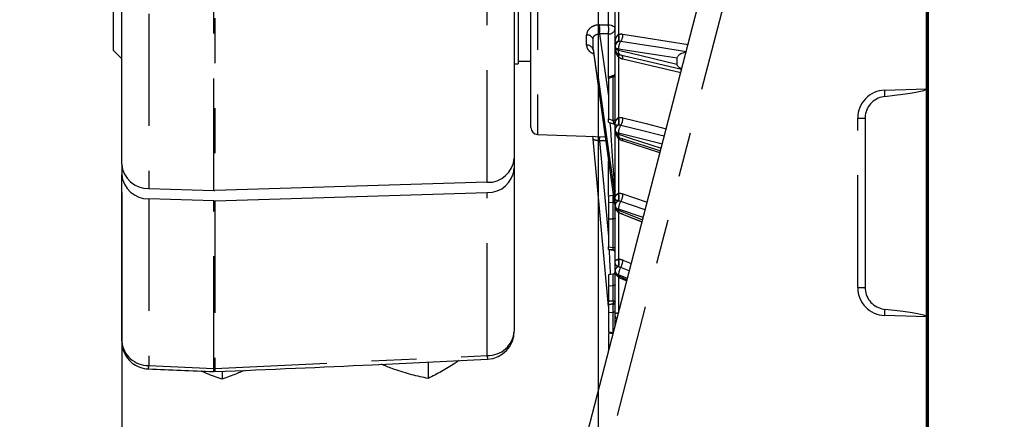
# Model space of a CAD drawing. Extents: x 0 to 34, y 0 to 22.
# Drawn here: x 13.8 to 16, y 10.9 to 11.8 of the extents above; entities that cross this region are included whole.
import ezdxf

# ---------------------------------------------------------------- set-up
doc = ezdxf.new("R2010")
doc.units = 0
doc.linetypes.add('SLD-PHANTOM', pattern=[0.5, 0.25, -0.05, 0.05, -0.05, 0.05, -0.05])
doc.linetypes.add('SLD-SOLID', pattern=[0])
doc.layers.get('0').update_dxf_attribs({"linetype": 'CONTINUOUS'})
doc.layers.add('001-DIMENSIONS-GREEN', color=5, linetype='SLD-SOLID')
doc.styles.add('SLDTEXTSTYLE1', font='TXT', dxfattribs={"width": 0.75})
doc.styles.add('SLDTEXTSTYLE3', font='TXT', dxfattribs={"width": 0.7})
doc.dimstyles.new('SLDDIMSTYLE0', dxfattribs={"dimtxt": 0.135417, "dimasz": 0.156, "dimexe": 0, "dimexo": 0.0625, "dimgap": 0.033854, "dimtad": 0, "dimtih": 1, "dimtoh": 1, "dimdec": 3, "dimlfac": 4, "dimrnd": 1e-09, "dimzin": 12, "dimtxsty": 'SLDTEXTSTYLE1', "dimsah": 1, "dimcen": 0.09, "dimazin": 3, "dimtfac": 1, "dimtdec": 3, "dimtofl": 0, "dimtmove": 0, "dimatfit": 3, "dimtolj": 1, "dimtzin": 12})
doc.dimstyles.new('SLDDIMSTYLE11', dxfattribs={"dimtxt": 0.135417, "dimasz": 0.156, "dimexe": 0, "dimexo": 0.0625, "dimgap": 0.033854, "dimtad": 0, "dimtih": 1, "dimtoh": 1, "dimdec": 3, "dimlfac": 4, "dimrnd": 1e-09, "dimzin": 12, "dimtxsty": 'SLDTEXTSTYLE1', "dimsah": 1, "dimcen": 0.09, "dimazin": 3, "dimtfac": 1, "dimtdec": 3, "dimtofl": 0, "dimtmove": 0, "dimatfit": 3, "dimtolj": 1, "dimtzin": 12})
doc.dimstyles.new('SLDDIMSTYLE12', dxfattribs={"dimtxt": 0.135417, "dimasz": 0.156, "dimexe": 0, "dimexo": 0.0625, "dimgap": 0.033854, "dimtad": 0, "dimtih": 1, "dimtoh": 1, "dimdec": 3, "dimlfac": 4, "dimrnd": 1e-09, "dimzin": 12, "dimtxsty": 'SLDTEXTSTYLE1', "dimsah": 1, "dimcen": 0.09, "dimazin": 3, "dimtfac": 1, "dimtdec": 3, "dimtmove": 0, "dimatfit": 3, "dimtolj": 1, "dimtzin": 12})
doc.dimstyles.new('SLDDIMSTYLE15', dxfattribs={"dimtxt": 0.135417, "dimasz": 0.156, "dimexe": 0, "dimexo": 0.0625, "dimgap": 0.033854, "dimtad": 0, "dimtih": 1, "dimtoh": 1, "dimdec": 3, "dimlfac": 4, "dimrnd": 1e-09, "dimzin": 12, "dimtxsty": 'SLDTEXTSTYLE1', "dimsah": 1, "dimcen": 0.09, "dimazin": 3, "dimtfac": 1, "dimtdec": 3, "dimtmove": 0, "dimatfit": 3, "dimtolj": 1, "dimtzin": 12})
doc.dimstyles.new('SLDDIMSTYLE9', dxfattribs={"dimtxt": 0.135417, "dimasz": 0.156, "dimexe": 0, "dimexo": 0.0625, "dimgap": 0.033854, "dimtad": 0, "dimtih": 1, "dimtoh": 1, "dimdec": 3, "dimlfac": 4, "dimrnd": 1e-09, "dimzin": 12, "dimtxsty": 'SLDTEXTSTYLE1', "dimsah": 1, "dimcen": 0.09, "dimazin": 3, "dimtfac": 1, "dimtdec": 3, "dimtofl": 0, "dimtmove": 0, "dimatfit": 3, "dimtolj": 1, "dimtzin": 12})

# ---------------------------------------------------------------- blocks, each defined once
blk = doc.blocks.new('_D_11')
at = {"layer": '001-DIMENSIONS-GREEN'}
for p, q in [((19.5929, 12.0359), (19.5929, 7.0025)), ((15.1343, 9.4574), (15.1343, 7.0025)), ((15.1343, 7.1275), (16.043, 7.1275)), ((19.5929, 7.1275), (18.6841, 7.1275))]:
    blk.add_line(p, q, dxfattribs=at)
for points in [[(15.1343, 7.1275), (15.2903, 7.1015), (15.2903, 7.1535)], [(19.5929, 7.1275), (19.4369, 7.1535), (19.4369, 7.1015)]]:
    blk.add_solid(points, dxfattribs=at)
at = {"layer": '001-DIMENSIONS-GREEN', "attachment_point": 1, "style": 'SLDTEXTSTYLE1'}
for s, insert, char_height in [('17 7/8', (16.8056, 7.3021, 0.001), 0.13542), ('[454]', (17.4954, 7.3021, 0.001), 0.13542), ('ALLOW 5" [127] FOR REMOVAL', (16.043, 7.0869, 0.001), 0.135417)]:
    blk.add_mtext(s, dxfattribs=dict(at, insert=insert, char_height=char_height))
blk = doc.blocks.new('_D_13')
at = {"layer": '001-DIMENSIONS-GREEN'}
for p, q in [((13.6304, 12.0992), (12.3156, 12.0992)), ((12.4406, 12.0992), (12.4406, 11.0918)), ((12.2561, 10.8492), (12.2287, 10.8492)), ((12.2287, 10.8492), (12.2287, 10.634)), ((12.625, 10.8492), (12.6524, 10.8492)), ((12.6524, 10.8492), (12.6524, 10.634)), ((12.2287, 10.634), (12.2561, 10.634)), ((12.6524, 10.634), (12.625, 10.634)), ((12.4406, 9.5992), (12.4406, 10.6065)), ((15.2087, 9.5992), (12.3156, 9.5992))]:
    blk.add_line(p, q, dxfattribs=at)
for points in [[(12.4406, 12.0992), (12.4146, 11.9432), (12.4666, 11.9432)], [(12.4406, 9.5992), (12.4666, 9.7552), (12.4146, 9.7552)]]:
    blk.add_solid(points, dxfattribs=at)
at = {"layer": '001-DIMENSIONS-GREEN', "char_height": 0.13542, "attachment_point": 1, "style": 'SLDTEXTSTYLE1'}
for s, insert in [('10"', (12.2576, 11.0512, -1.4418)), ('254', (12.2905, 10.8086, -1.4418))]:
    blk.add_mtext(s, dxfattribs=dict(at, insert=insert))
blk = doc.blocks.new('_D_14')
at = {"layer": '001-DIMENSIONS-GREEN'}
for p, q in [((13.3828, 12.5205), (13.3828, 6.2458)), ((15.1343, 9.4574), (15.1343, 6.2458)), ((13.3828, 6.3708), (13.9485, 6.3708)), ((14.0741, 6.3708), (14.0466, 6.3708)), ((14.0466, 6.3708), (14.0466, 6.1557)), ((14.4429, 6.3708), (14.4704, 6.3708)), ((14.4704, 6.3708), (14.4704, 6.1557)), ((15.1343, 6.3708), (14.5685, 6.3708)), ((14.0466, 6.1557), (14.0741, 6.1557)), ((14.4704, 6.1557), (14.4429, 6.1557))]:
    blk.add_line(p, q, dxfattribs=at)
for points in [[(13.3828, 6.3708), (13.5388, 6.3448), (13.5388, 6.3968)], [(15.1343, 6.3708), (14.9783, 6.3968), (14.9783, 6.3448)]]:
    blk.add_solid(points, dxfattribs=at)
at = {"layer": '001-DIMENSIONS-GREEN', "char_height": 0.13542, "attachment_point": 1, "style": 'SLDTEXTSTYLE1'}
for s, insert in [('7"', (14.1256, 6.5728, -1.4418)), ('178', (14.1084, 6.3302, -1.4418))]:
    blk.add_mtext(s, dxfattribs=dict(at, insert=insert))
blk = doc.blocks.new('_D_15')
at = {"layer": '001-DIMENSIONS-GREEN'}
for p, q in [((14.0718, 11.3752), (14.0718, 7.0025)), ((15.1343, 9.4574), (15.1343, 7.0025)), ((14.0718, 7.1275), (13.6968, 7.1275)), ((14.4186, 7.1275), (14.3911, 7.1275)), ((14.3911, 7.1275), (14.3911, 6.9124)), ((14.7874, 7.1275), (14.8149, 7.1275)), ((14.8149, 7.1275), (14.8149, 6.9124)), ((15.1343, 7.1275), (15.5093, 7.1275)), ((14.3911, 6.9124), (14.4186, 6.9124)), ((14.8149, 6.9124), (14.7874, 6.9124))]:
    blk.add_line(p, q, dxfattribs=at)
for points in [[(14.0718, 7.1275), (13.9158, 7.1535), (13.9158, 7.1015)], [(15.1343, 7.1275), (15.2903, 7.1015), (15.2903, 7.1535)]]:
    blk.add_solid(points, dxfattribs=at)
at = {"layer": '001-DIMENSIONS-GREEN', "char_height": 0.13542, "attachment_point": 1}
for s, insert, style in [('4 1/4', (14.3336, 7.3296, -1.4418), 'SLDTEXTSTYLE3'), ('108', (14.4529, 7.0869, -1.4418), 'SLDTEXTSTYLE1')]:
    blk.add_mtext(s, dxfattribs=dict(at, insert=insert, style=style))
blk = doc.blocks.new('_D_20')
at = {"layer": '001-DIMENSIONS-GREEN'}
for p, q in [((19.8061, 14.7687), (19.8061, 6.2458)), ((15.1343, 9.4574), (15.1343, 6.2458)), ((15.1343, 6.3708), (16.1496, 6.3708)), ((19.8061, 6.3708), (18.7908, 6.3708))]:
    blk.add_line(p, q, dxfattribs=at)
for points in [[(15.1343, 6.3708), (15.2903, 6.3448), (15.2903, 6.3968)], [(19.8061, 6.3708), (19.6501, 6.3968), (19.6501, 6.3448)]]:
    blk.add_solid(points, dxfattribs=at)
at = {"layer": '001-DIMENSIONS-GREEN', "attachment_point": 1, "style": 'SLDTEXTSTYLE1'}
for s, insert, char_height in [('18 11/16', (16.8122, 6.5454, -1.4418), 0.13542), ('[475]', (17.702, 6.5454, -1.4418), 0.13542), ('ALLOW 5" [127] FOR REMOVAL', (16.1496, 6.3302, -1.4418), 0.135417)]:
    blk.add_mtext(s, dxfattribs=dict(at, insert=insert, char_height=char_height))
blk = doc.blocks.new('_D_27')
at = {"layer": '001-DIMENSIONS-GREEN'}
for p, q in [((15.1343, 10.1291), (15.1343, 20.654)), ((15.5704, 19.3002), (15.5704, 20.654)), ((15.1343, 20.529), (14.7198, 20.529)), ((15.5704, 20.529), (15.9454, 20.529))]:
    blk.add_line(p, q, dxfattribs=at)
for points in [[(15.1343, 20.529), (14.9783, 20.555), (14.9783, 20.503)], [(15.5704, 20.529), (15.7264, 20.503), (15.7264, 20.555)]]:
    blk.add_solid(points, dxfattribs=at)
at = {"layer": '001-DIMENSIONS-GREEN', "char_height": 0.13542, "attachment_point": 1, "style": 'SLDTEXTSTYLE1'}
for s, insert in [('1 25/32', (14.063, 20.7036, -1.4418)), ('[45]', (14.2141, 20.4884, -1.4418))]:
    blk.add_mtext(s, dxfattribs=dict(at, insert=insert))

msp = doc.modelspace()

# ---------------------------------------------------------------- linework, layer by layer
at = {"color": 7, "linetype": 'SLD-SOLID'}
for p, q in [((15.867387, 16.281277), (15.867387, 9.711019)), ((15.869979, 9.710929), (15.869979, 16.281368)), ((15.865512, 11.606687), (15.865512, 12.92626)), ((14.886137, 9.978411), (15.551096, 12.54132)), ((14.955637, 12.536536), (14.955637, 11.661786)), ((14.984012, 11.519896), (14.984012, 12.542903)), ((14.053137, 11.691786), (14.053137, 12.506334)), ((14.946762, 11.903946), (14.946762, 11.452196)), ((15.171515, 11.707554), (15.171515, 11.893845)), ((14.071762, 11.438209), (14.071762, 11.827784)), ((15.171515, 11.699417), (15.171515, 11.707554)), ((15.171515, 11.696834), (15.171515, 11.699417)), ((15.865512, 11.707911), (15.867387, 11.707911)), ((14.053137, 11.691786), (14.071762, 11.673161)), ((15.122509, 11.693373), (15.122366, 11.694546)), ((15.122445, 11.693365), (15.170507, 11.349536)), ((15.171515, 11.526142), (15.171515, 11.696834)), ((14.946762, 11.661786), (14.955637, 11.661786)), ((14.955637, 11.667911), (14.984012, 11.667911)), ((15.309869, 11.661491), (15.309869, 11.674697)), ((15.167972, 11.635885), (15.156515, 11.632394)), ((15.156515, 11.629462), (15.156515, 11.632394)), ((15.156515, 11.629462), (15.156515, 11.5394)), ((15.865512, 11.098135), (15.865512, 11.606687)), ((15.156515, 11.532269), (15.156515, 11.5394)), ((15.156515, 11.532269), (15.16814, 11.528273)), ((15.171515, 11.514077), (15.171515, 11.526142)), ((15.728773, 11.540983), (15.728773, 11.163839)), ((14.998488, 11.504905), (15.149526, 11.499631)), ((15.171515, 11.511696), (15.171515, 11.514077)), ((15.171515, 11.362141), (15.171515, 11.511696)), ((15.156515, 11.121203), (15.122366, 11.494302)), ((14.071762, 11.438209), (14.071762, 11.415709)), ((14.946762, 11.452196), (14.946762, 11.429696)), ((14.071762, 11.044488), (14.071762, 11.415709)), ((14.946762, 11.429696), (14.946762, 11.06655)), ((14.886443, 11.398102), (14.279146, 11.379736)), ((14.13208, 11.384115), (14.276877, 11.379736)), ((14.279146, 11.357236), (14.886443, 11.375602)), ((14.276877, 11.357236), (14.13208, 11.361615)), ((15.167275, 11.368635), (15.156515, 11.367123)), ((15.156515, 11.353256), (15.167211, 11.35423)), ((15.167199, 11.368625), (15.167821, 11.368751)), ((15.171515, 11.346514), (15.171515, 11.362141)), ((15.171515, 11.344409), (15.171515, 11.346514)), ((15.171515, 11.220534), (15.171515, 11.343342)), ((15.180941, 11.330483), (15.23167, 11.310179)), ((15.156515, 11.316524), (15.156515, 11.254265)), ((15.867387, 11.316661), (15.865512, 11.316661)), ((15.171515, 11.283819), (15.171515, 11.283824)), ((15.156515, 11.248817), (15.156515, 11.254265)), ((15.156515, 11.248817), (15.156515, 11.24854)), ((15.156515, 11.248503), (15.167288, 11.246817)), ((15.171515, 11.20182), (15.171515, 11.220534)), ((15.171515, 11.200053), (15.171515, 11.20182)), ((15.171515, 11.105623), (15.171515, 11.200053)), ((15.167275, 11.193778), (15.156515, 11.192265)), ((15.180185, 11.186455), (15.197481, 11.178405)), ((15.865512, 11.191661), (15.867387, 11.191661)), ((15.156515, 11.167548), (15.167211, 11.168071)), ((15.867387, 11.163661), (15.865512, 11.163661)), ((15.171515, 11.13162), (15.171515, 11.131603)), ((15.156515, 11.108515), (15.167211, 11.109026)), ((15.171515, 11.111574), (15.171515, 11.111558)), ((15.171515, 11.084392), (15.171515, 11.105623)), ((15.171515, 11.083017), (15.171515, 11.084392)), ((15.865512, 10.197187), (15.865512, 11.098135)), ((15.156515, 11.065175), (15.167211, 11.063759)), ((15.156515, 11.062827), (15.167108, 11.061339)), ((15.167211, 11.063759), (15.167698, 11.063613)), ((15.171515, 11.078325), (15.171515, 11.083017)), ((15.171515, 11.081252), (15.171515, 11.081246)), ((15.156515, 11.061518), (15.156515, 11.022605)), ((15.156515, 11.020512), (15.156515, 11.022605)), ((15.865512, 11.038661), (15.867387, 11.038661)), ((14.629676, 10.991835), (14.88724, 11.004121)), ((14.755151, 10.99782), (14.755151, 10.961126)), ((14.823391, 11.001075), (14.819215, 10.998039)), ((14.279436, 10.976559), (14.276587, 10.976559)), ((14.295327, 10.977196), (14.295327, 10.95979))]:
    msp.add_line(p, q, dxfattribs=at)
at = {"color": 8, "linetype": 'SLD-PHANTOM'}
for p, q in [((14.276877, 11.379736), (14.276877, 13.613415)), ((14.279146, 13.613415), (14.279146, 11.379736)), ((14.998488, 12.693416), (14.998488, 11.504905)), ((15.61533, 12.572481), (14.940423, 9.971232)), ((15.157038, 11.748871), (15.157038, 11.87115)), ((15.179015, 11.871015), (15.179015, 11.727646)), ((14.886443, 11.398102), (14.886443, 11.846132)), ((14.13208, 11.77369), (14.13208, 11.384115)), ((15.136984, 11.748766), (15.157038, 11.748871)), ((15.10795, 11.703595), (15.10795, 11.726084)), ((15.136984, 11.728514), (15.156515, 11.589833)), ((15.157038, 11.632553), (15.157038, 11.728632)), ((15.177975, 11.726665), (15.179015, 11.727646)), ((15.16937, 11.383843), (15.122366, 11.717599)), ((15.179015, 11.711453), (15.177975, 11.711062)), ((15.122366, 11.694546), (15.170284, 11.351743)), ((15.179015, 11.676836), (15.177975, 11.678248)), ((15.179015, 11.676836), (15.179015, 11.542316)), ((15.179068, 11.694978), (15.179068, 11.692366)), ((15.317727, 11.641862), (15.188986, 11.672234)), ((15.167211, 11.632721), (15.156515, 11.629462)), ((15.167211, 11.535724), (15.167211, 11.632721)), ((15.772671, 11.603445), (15.865512, 11.606687)), ((15.156515, 11.5394), (15.167211, 11.535724)), ((15.177975, 11.541529), (15.179015, 11.542316)), ((15.179015, 11.525081), (15.177975, 11.524839)), ((15.712352, 11.163839), (15.712352, 11.540983)), ((15.712352, 11.540983), (15.728773, 11.540983)), ((15.177975, 11.496907), (15.175397, 11.502077)), ((15.179068, 11.50758), (15.179068, 11.505173)), ((15.136984, 11.490819), (15.156515, 11.277429)), ((15.179015, 11.49549), (15.177975, 11.496907)), ((15.179015, 11.49549), (15.179015, 11.373906)), ((15.271446, 11.463485), (15.188986, 11.490197)), ((15.157038, 11.368729), (15.157038, 11.445889)), ((14.886443, 11.012457), (14.886443, 11.375602)), ((15.170284, 11.377359), (15.16937, 11.383843)), ((15.177975, 11.373336), (15.179015, 11.373906)), ((14.13208, 11.361615), (14.13208, 10.990394)), ((14.276877, 10.983487), (14.276877, 11.357236)), ((14.279146, 11.357236), (14.279146, 10.983487)), ((15.179015, 11.356152), (15.177975, 11.356068)), ((15.179015, 11.332486), (15.179015, 11.227532)), ((15.234149, 11.319731), (15.179068, 11.338156)), ((15.179068, 11.338156), (15.179068, 11.336027)), ((15.188986, 11.326663), (15.184946, 11.32888)), ((15.188986, 11.326663), (15.188989, 11.327413)), ((15.231511, 11.309563), (15.188986, 11.326663)), ((15.156515, 11.316524), (15.167211, 11.31669)), ((15.167211, 11.252951), (15.167211, 11.31669)), ((15.156515, 11.254265), (15.167211, 11.252951)), ((15.167211, 11.247503), (15.156515, 11.248817)), ((15.156515, 11.24854), (15.167211, 11.246865)), ((15.167211, 11.246865), (15.167211, 11.247503)), ((15.177975, 11.227197), (15.179015, 11.227532)), ((15.188986, 11.224991), (15.207567, 11.217279)), ((15.179015, 11.209799), (15.177975, 11.209874)), ((15.203239, 11.200598), (15.184001, 11.208539)), ((15.179015, 11.187063), (15.179015, 11.107643)), ((15.198864, 11.183733), (15.179068, 11.191856)), ((15.179068, 11.191856), (15.179068, 11.190069)), ((15.179068, 11.190069), (15.198196, 11.18116)), ((15.712352, 11.163839), (15.728773, 11.163839)), ((15.177975, 11.107552), (15.179015, 11.107643)), ((15.178712, 11.106064), (15.177975, 11.107552)), ((15.865512, 11.098135), (15.772671, 11.101377)), ((15.156515, 11.022605), (15.157078, 11.022684)), ((14.279146, 10.983487), (14.886443, 11.012457)), ((14.13208, 10.990394), (14.276877, 10.983487))]:
    msp.add_line(p, q, dxfattribs=at)
for points in [[(15.157038, 11.748871), (15.159889, 11.748652), (15.162616, 11.748119), (15.165118, 11.747292), (15.167305, 11.746202), (15.169095, 11.744887), (15.170423, 11.743398), (15.171239, 11.741788), (15.171515, 11.740116)], [(15.157038, 11.728632), (15.145856, 11.728566), (15.136984, 11.728514)], [(15.188986, 11.728356), (15.240834, 11.720145), (15.334201, 11.705356)], [(15.179068, 11.694978), (15.177426, 11.695349), (15.175941, 11.69579), (15.174638, 11.696294), (15.17354, 11.696851), (15.172665, 11.697453), (15.17203, 11.698089), (15.171644, 11.698747), (15.171515, 11.699417)], [(15.329942, 11.68894), (15.271007, 11.69818), (15.236351, 11.703614), (15.184001, 11.711822)], [(15.171515, 11.696834), (15.171644, 11.69616), (15.17203, 11.695497), (15.172665, 11.694857), (15.17354, 11.694252), (15.174638, 11.69369), (15.175941, 11.693184), (15.177426, 11.69274), (15.179068, 11.692366)], [(15.309869, 11.674697), (15.270878, 11.680743), (15.179068, 11.694978)], [(15.179068, 11.692366), (15.205093, 11.686222), (15.309195, 11.66165), (15.309869, 11.661491)], [(15.183077, 11.682233), (15.182905, 11.682279), (15.181902, 11.682779), (15.18102, 11.683644), (15.18028, 11.684852), (15.179703, 11.686371), (15.179302, 11.688161), (15.179089, 11.690177), (15.179068, 11.692366)], [(15.188986, 11.672234), (15.18894, 11.67437), (15.188706, 11.676332), (15.188291, 11.678072), (15.187705, 11.679546), (15.186962, 11.680716), (15.186082, 11.681554), (15.185292, 11.681971)], [(15.171515, 11.634804), (15.171435, 11.63443), (15.171198, 11.634068), (15.170812, 11.633729), (15.170288, 11.633424), (15.169644, 11.633164), (15.168901, 11.632956), (15.168081, 11.632807), (15.167211, 11.632721)], [(15.171515, 11.537807), (15.171435, 11.537432), (15.171198, 11.53707), (15.170812, 11.536731), (15.170288, 11.536427), (15.169644, 11.536166), (15.168901, 11.535958), (15.168081, 11.535809), (15.167211, 11.535724)], [(15.281069, 11.500571), (15.271007, 11.503093), (15.236351, 11.511777), (15.184001, 11.524896)], [(15.188986, 11.541919), (15.240834, 11.528829), (15.285476, 11.517557)], [(15.276597, 11.483338), (15.270878, 11.484759), (15.179068, 11.50758)], [(15.179068, 11.505173), (15.205093, 11.49676), (15.274278, 11.4744)], [(15.150831, 11.490292), (15.145856, 11.490481), (15.136984, 11.490819)], [(15.17907, 11.498674), (15.178805, 11.498212), (15.177975, 11.496907)], [(15.180286, 11.498051), (15.179796, 11.496976), (15.179015, 11.49549)], [(15.188986, 11.372414), (15.240834, 11.354842), (15.243063, 11.354087)], [(15.238634, 11.337018), (15.236351, 11.337787), (15.184001, 11.355418)], [(15.179068, 11.336027), (15.205093, 11.325602), (15.232793, 11.314507)], [(15.167211, 11.134203), (15.168081, 11.134086), (15.168901, 11.133882), (15.169644, 11.133598), (15.170288, 11.133241), (15.170812, 11.132825), (15.171198, 11.132361), (15.171435, 11.131865), (15.171515, 11.131353)], [(15.171515, 11.083017), (15.171644, 11.081314), (15.171937, 11.079954)]]:
    msp.add_lwpolyline(points, dxfattribs=at)
at = {"color": 7, "linetype": 'SLD-SOLID'}
for points in [[(15.183075, 11.682234), (15.240427, 11.668718), (15.319841, 11.65001)], [(15.181907, 11.497422), (15.238391, 11.479186), (15.272651, 11.468128)], [(15.171515, 11.083017), (15.171655, 11.080972), (15.171879, 11.07973)]]:
    msp.add_lwpolyline(points, dxfattribs=at)
at = {"color": 8, "linetype": 'SLD-PHANTOM'}
for centre, radius, start, end in [((14.875949, 11.73864), 0.261231, 357.778564, 2.221436), ((14.895848, 11.738752), 0.261386, 357.781296, 2.218704), ((15.109649, 11.712482), 0.013707, 21.915966, 97.122153), ((15.158192, 11.742044), 0.013461, 265.082114, 351.765166), ((15.163463, 11.718863), 0.016476, 331.737703, 28.262297), ((15.162307, 11.719549), 0.018566, 334.145128, 25.854872), ((15.162983, 11.727179), 0.02603, 323.845812, 2.592687), ((15.109422, 11.689933), 0.013741, 19.616673, 96.150504), ((15.185475, 11.699287), 0.01396, 122.492677, 179.462831), ((15.205251, 11.696455), 0.026224, 144.127498, 183.228324), ((15.167181, 11.68523), 0.012855, 327.103096, 351.683378), ((15.166904, 11.683756), 0.013948, 330.256177, 356.699606), ((15.774852, 11.540983), 0.0625, 92, 180), ((14.959419, 11.574791), 0.813757, 1.044364, 2.017929), ((15.184228, 11.513766), 0.012717, 119.45116, 178.59713), ((15.161136, 11.533184), 0.018793, 333.639228, 26.360772), ((15.159827, 11.533699), 0.021034, 335.813566, 24.186434), ((15.209197, 11.508358), 0.030139, 146.720885, 181.479005), ((15.158941, 11.541477), 0.030049, 326.508508, 0.84343), ((15.179937, 11.516229), 0.008693, 194.332579, 264.263549), ((15.179955, 11.513834), 0.008706, 194.211058, 264.154943), ((15.186364, 11.503448), 0.007497, 166.703883, 233.486727), ((14.827203, 11.501833), 0.309976, 357.963762, 359.672762), ((15.17689, 11.491083), 0.012129, 355.813369, 22.234985), ((15.159832, 11.364702), 0.020093, 334.551147, 25.448853), ((15.158536, 11.365029), 0.02232, 336.564592, 23.435408), ((15.155941, 11.372879), 0.033049, 328.107426, 359.194513), ((15.182678, 11.345926), 0.011179, 114.879308, 176.982989), ((15.212051, 11.338067), 0.032983, 148.260433, 179.844608), ((15.181365, 11.347824), 0.009937, 187.573533, 256.6355), ((15.181385, 11.345709), 0.009956, 187.508089, 256.541692), ((15.184549, 11.334791), 0.005619, 167.290169, 230.080949), ((15.168171, 11.262853), 0.009949, 264.461277, 289.640277), ((15.166539, 11.242573), 0.004976, 0.171492, 82.243244), ((15.159708, 11.218535), 0.020217, 334.633115, 25.366885), ((15.158589, 11.218666), 0.022267, 336.535288, 23.464712), ((15.154148, 11.226567), 0.034874, 328.871762, 357.409601), ((15.181013, 11.20082), 0.009551, 108.545665, 173.984671), ((15.182886, 11.202595), 0.011397, 183.894299, 250.429305), ((15.182906, 11.200822), 0.011417, 183.858235, 250.356872), ((15.213649, 11.190702), 0.0346, 148.968612, 178.089039), ((15.182561, 11.189168), 0.003607, 165.532841, 228.768515), ((15.774852, 11.163839), 0.0625, 180, 268), ((15.151825, 11.13046), 0.015835, 346.326462, 13.673579), ((15.166721, 11.131487), 0.004795, 275.857531, 358.397211), ((14.959419, 11.130031), 0.813757, 357.982071, 358.955636), ((15.177414, 11.083794), 0.005929, 122.455569, 174.215667), ((15.182919, 11.084407), 0.011404, 180.077299, 198.941938), ((14.888491, 11.07085), 0.058429, 267.99135, 355.779877), ((14.130032, 11.048787), 0.058429, 184.220123, 272.00865), ((14.955361, 11.014839), 0.06896, 181.979828, 188.941217), ((13.984934, 10.999056), 0.147401, 353.575834, 356.631016), ((14.278012, 11.020994), 0.037524, 268.267883, 271.732117)]:
    msp.add_arc(centre, radius, start, end, dxfattribs=at)
at = {"color": 7, "linetype": 'SLD-SOLID'}
for centre, radius, start, end in [((15.186515, 11.696834), 0.015, 180, 256.738945), ((15.166515, 11.640668), 0.005, 286.769552, 0), ((15.166515, 11.523545), 0.005, 0, 71.3709), ((14.999012, 11.519896), 0.015, 180, 268), ((15.186515, 11.511696), 0.015, 180, 252.106227), ((14.130032, 11.442508), 0.058429, 184.220123, 272.00865), ((14.888491, 11.456496), 0.058429, 267.99135, 355.779877), ((14.130032, 11.420008), 0.058429, 184.220123, 272.00865), ((14.888491, 11.433996), 0.058429, 267.99135, 355.779877), ((14.278012, 11.417243), 0.037524, 268.267883, 271.732117), ((14.278012, 11.394743), 0.037524, 268.267883, 271.732117), ((15.186515, 11.344409), 0.015, 180, 248.185764), ((15.166539, 11.241935), 0.004976, 0.171492, 82.243244), ((15.166515, 11.198722), 0.005, 276.587872, 359.954602), ((15.186515, 11.200053), 0.015, 180, 245.038656), ((14.884262, 11.06655), 0.0625, 272.731091, 0), ((14.134262, 11.044488), 0.0625, 180, 230.340836), ((14.133478, 11.044688), 0.062158, 231.014428, 268.092862)]:
    msp.add_arc(centre, radius, start, end, dxfattribs=at)
at = {"color": 8, "linetype": 'SLD-PHANTOM'}
for centre, major_axis, ratio, start_param, end_param in [((15.067264, 12.09879), (-0.035598, 0.611138), 0.06885552, 3.98562173, 4.03486644), ((15.166515, 11.630214), (0.001458, 0.005671), 0.00949129, 5.17273292, 6.29305697), ((15.156515, 11.582067), (-0.014918, 0.213327), 0.00376368, 3.4352277, 4.46926883), ((15.166515, 11.534119), (-0.001794, 0.005854), 0.18999826, 3.01043978, 4.93140806), ((15.156515, 11.285751), (-0.014939, 0.32778), 0.00035498, 1.68543005, 1.85886631), ((15.166515, 11.25259), (-0.000636, 0.005112), 0.14289958, 3.22669041, 4.76535681), ((14.278012, 11.03763), (0.001549, 0.062497), 0.00663501, 3.35578371, 3.66473484), ((14.278012, 11.03763), (-0.001549, 0.062497), 0.00663501, 2.61845046, 2.9274016)]:
    msp.add_ellipse(centre, major_axis=major_axis, ratio=ratio, start_param=start_param, end_param=end_param, dxfattribs=at)
at = {"color": 7, "linetype": 'SLD-SOLID'}
for centre, major_axis, ratio, start_param, end_param in [((14.970083, 11.575456), (-0.895428, -0.031269), 0.03487826, 2.68190248, 3.14037468), ((14.970083, 11.129366), (-0.895428, 0.031269), 0.03487826, 3.14281063, 3.60128283), ((14.823191, 11.011624), (1.790856, -0.054143), 0.03021466, 4.3167015, 4.40313335), ((13.732832, 11.011624), (1.790856, 0.054143), 0.03021466, 5.02164461, 5.2359876)]:
    msp.add_ellipse(centre, major_axis=major_axis, ratio=ratio, start_param=start_param, end_param=end_param, dxfattribs=at)
at = {"color": 8, "linetype": 'SLD-PHANTOM'}
for points, knots in [([(15.136984, 11.748766), (15.135049, 11.748667), (15.129784, 11.7484), (15.121658, 11.745828), (15.114079, 11.740677), (15.108924, 11.733804), (15.108274, 11.728653), (15.10795, 11.726084)], [0, 0, 0, 0, 0.12810418, 0.34861181, 0.56720922, 0.78416966, 1, 1, 1, 1]), ([(15.122366, 11.717599), (15.122525, 11.718929), (15.122843, 11.721592), (15.125426, 11.725049), (15.129247, 11.727524), (15.133355, 11.728597), (15.136007, 11.728536), (15.136984, 11.728514)], [0, 0, 0, 0, 0.21700108, 0.43413149, 0.65197899, 0.87177502, 1, 1, 1, 1]), ([(15.171515, 11.707554), (15.171515, 11.70758), (15.171516, 11.709843), (15.17203, 11.714899), (15.173938, 11.721468), (15.176924, 11.725311), (15.177975, 11.726665)], [0, 0, 0, 0, 0.00384779, 0.34367542, 0.7688886, 1, 1, 1, 1]), ([(15.179015, 11.727646), (15.179608, 11.727823), (15.182747, 11.728761), (15.186192, 11.728538), (15.188986, 11.728356)], [0, 0, 0, 0, 0.18888244, 1, 1, 1, 1]), ([(15.10795, 11.703595), (15.108049, 11.702226), (15.108328, 11.698397), (15.111542, 11.692463), (15.117035, 11.687225), (15.121835, 11.68534), (15.123668, 11.684619)], [0, 0, 0, 0, 0.17433974, 0.48764507, 0.80437626, 1, 1, 1, 1]), ([(15.177975, 11.711062), (15.176924, 11.710806), (15.173942, 11.710081), (15.172032, 11.708871), (15.171516, 11.707961), (15.171515, 11.707559), (15.171515, 11.707554)], [0, 0, 0, 0, 0.23161654, 0.65712966, 0.99616703, 1, 1, 1, 1]), ([(15.184001, 11.711822), (15.182603, 11.711911), (15.180879, 11.71202), (15.179311, 11.711543), (15.179015, 11.711453)], [0, 0, 0, 0, 0.810922034, 1, 1, 1, 1]), ([(15.177975, 11.678248), (15.176866, 11.680161), (15.174893, 11.683567), (15.174145, 11.687416), (15.173817, 11.689103)], [0, 0, 0, 0, 0.561752623, 1, 1, 1, 1]), ([(15.188986, 11.672234), (15.186192, 11.67315), (15.182747, 11.674278), (15.179608, 11.67643), (15.179015, 11.676836)], [0, 0, 0, 0, 0.811117558, 1, 1, 1, 1]), ([(15.171515, 11.526142), (15.171515, 11.526162), (15.171516, 11.527981), (15.17203, 11.532047), (15.173938, 11.537337), (15.176924, 11.540437), (15.177975, 11.541529)], [0, 0, 0, 0, 0.00384779, 0.34367542, 0.7688886, 1, 1, 1, 1]), ([(15.177975, 11.524839), (15.176924, 11.524924), (15.173942, 11.525165), (15.172032, 11.525607), (15.171516, 11.525972), (15.171515, 11.52614), (15.171515, 11.526142)], [0, 0, 0, 0, 0.23161654, 0.65712966, 0.99616703, 1, 1, 1, 1]), ([(15.179015, 11.542316), (15.179608, 11.542418), (15.182747, 11.542954), (15.186192, 11.542383), (15.188986, 11.541919)], [0, 0, 0, 0, 0.18888244, 1, 1, 1, 1]), ([(15.184001, 11.524896), (15.182603, 11.525126), (15.180879, 11.525409), (15.179311, 11.525133), (15.179015, 11.525081)], [0, 0, 0, 0, 0.810922034, 1, 1, 1, 1]), ([(15.122366, 11.494302), (15.122525, 11.494077), (15.122843, 11.493626), (15.125426, 11.492874), (15.129247, 11.492093), (15.133355, 11.491393), (15.136007, 11.490973), (15.136984, 11.490819)], [0, 0, 0, 0, 0.21700108, 0.43413149, 0.65197899, 0.87177502, 1, 1, 1, 1]), ([(15.188986, 11.490197), (15.186192, 11.491337), (15.182747, 11.492743), (15.179608, 11.495053), (15.179015, 11.49549)], [0, 0, 0, 0, 0.81111756, 1, 1, 1, 1]), ([(15.170284, 11.351743), (15.170291, 11.355971), (15.170304, 11.36441), (15.170291, 11.373048), (15.170284, 11.377359)], [0, 0, 0, 0, 0.50089484, 1, 1, 1, 1]), ([(15.171515, 11.362141), (15.171515, 11.362156), (15.171516, 11.363475), (15.17203, 11.366427), (15.173938, 11.370277), (15.176924, 11.372539), (15.177975, 11.373336)], [0, 0, 0, 0, 0.00384779, 0.34367542, 0.7688886, 1, 1, 1, 1]), ([(15.179015, 11.373906), (15.179608, 11.373929), (15.182747, 11.374048), (15.186192, 11.373146), (15.188986, 11.372414)], [0, 0, 0, 0, 0.18888244, 1, 1, 1, 1]), ([(15.167211, 11.35423), (15.167211, 11.355276), (15.167211, 11.359557), (15.167211, 11.365363), (15.167211, 11.368416), (15.167211, 11.368554), (15.167211, 11.368587)], [0, 0, 0, 0, 0.12270494, 0.50239639, 0.877658669, 1, 1, 1, 1]), ([(15.167211, 11.31669), (15.167211, 11.319486), (15.167211, 11.327218), (15.167211, 11.340547), (15.167211, 11.349501), (15.167211, 11.35423)], [0, 0, 0, 0, 0.21080268, 0.5831256, 1, 1, 1, 1]), ([(15.177975, 11.356068), (15.176924, 11.35649), (15.173942, 11.35769), (15.172032, 11.359769), (15.171516, 11.361398), (15.171515, 11.362133), (15.171515, 11.362141)], [0, 0, 0, 0, 0.23161654, 0.65712966, 0.99616703, 1, 1, 1, 1]), ([(15.184001, 11.355418), (15.182603, 11.355782), (15.180879, 11.356231), (15.179311, 11.356165), (15.179015, 11.356152)], [0, 0, 0, 0, 0.81092203, 1, 1, 1, 1]), ([(15.171515, 11.317238), (15.171509, 11.317218), (15.171485, 11.317141), (15.17114, 11.317004), (15.170221, 11.316852), (15.168858, 11.316734), (15.16776, 11.316705), (15.167211, 11.31669)], [0, 0, 0, 0, 0.077477878, 0.293164635, 0.528776898, 0.764388435, 1, 1, 1, 1]), ([(15.171515, 11.220534), (15.171515, 11.220542), (15.171516, 11.221321), (15.17203, 11.22307), (15.173938, 11.225364), (15.176924, 11.226719), (15.177975, 11.227197)], [0, 0, 0, 0, 0.00384779, 0.34367542, 0.7688886, 1, 1, 1, 1]), ([(15.177975, 11.209874), (15.176924, 11.210622), (15.173942, 11.212744), (15.172032, 11.216398), (15.171516, 11.219242), (15.171515, 11.220519), (15.171515, 11.220534)], [0, 0, 0, 0, 0.23161654, 0.65712966, 0.99616703, 1, 1, 1, 1]), ([(15.179015, 11.227532), (15.179608, 11.227475), (15.182747, 11.227173), (15.186192, 11.225968), (15.188986, 11.224991)], [0, 0, 0, 0, 0.18888244, 1, 1, 1, 1]), ([(15.184001, 11.208539), (15.182603, 11.209026), (15.180879, 11.209627), (15.179311, 11.209772), (15.179015, 11.209799)], [0, 0, 0, 0, 0.810922034, 1, 1, 1, 1]), ([(15.167211, 11.168071), (15.167211, 11.170481), (15.167211, 11.177145), (15.167211, 11.185768), (15.16721, 11.191366), (15.167211, 11.193677), (15.167211, 11.193388), (15.167211, 11.193252)], [0, 0, 0, 0, 0.16650904, 0.46029443, 0.74325041, 0.87832889, 1, 1, 1, 1]), ([(15.167211, 11.134203), (15.167211, 11.136777), (15.167211, 11.142559), (15.167211, 11.153104), (15.167211, 11.16209), (15.167211, 11.166876), (15.167211, 11.168071)], [0, 0, 0, 0, 0.25630734, 0.57592495, 0.89412157, 1, 1, 1, 1]), ([(15.156515, 11.133586), (15.158415, 11.1337), (15.161977, 11.133913), (15.165546, 11.134111), (15.167211, 11.134203)], [0, 0, 0, 0, 0.5336176, 1, 1, 1, 1]), ([(15.167211, 11.126717), (15.164248, 11.12649), (15.16068, 11.126217), (15.157119, 11.125928), (15.156515, 11.125879)], [0, 0, 0, 0, 0.83032584, 1, 1, 1, 1]), ([(15.167211, 11.109026), (15.167211, 11.109312), (15.167211, 11.112741), (15.16721, 11.118464), (15.167211, 11.12388), (15.167211, 11.125871), (15.167211, 11.126717)], [0, 0, 0, 0, 0.0356137, 0.42752131, 0.75688281, 1, 1, 1, 1]), ([(15.167211, 11.063759), (15.167211, 11.065072), (15.167211, 11.068035), (15.167211, 11.075795), (15.167211, 11.086273), (15.167211, 11.097441), (15.167211, 11.105143), (15.167211, 11.108567), (15.167211, 11.109026)], [0, 0, 0, 0, 0.17186381, 0.38791592, 0.59554309, 0.81041226, 0.97459213, 1, 1, 1, 1]), ([(15.171515, 11.102078), (15.171515, 11.10251), (15.171515, 11.10434), (15.171515, 11.106662), (15.171515, 11.109304), (15.171515, 11.111312), (15.171515, 11.11132), (15.171515, 11.111323)], [0, 0, 0, 0, 0.07139154, 0.30237436, 0.44615118, 0.77271925, 1, 1, 1, 1]), ([(15.171515, 11.105623), (15.171515, 11.105625), (15.171516, 11.105841), (15.17203, 11.106333), (15.173938, 11.107001), (15.176924, 11.107408), (15.177975, 11.107552)], [0, 0, 0, 0, 0.00384779, 0.34367542, 0.7688886, 1, 1, 1, 1]), ([(15.175442, 11.09346), (15.175304, 11.093607), (15.173339, 11.095707), (15.172114, 11.099868), (15.171516, 11.103821), (15.171515, 11.105603), (15.171515, 11.105623)], [0, 0, 0, 0, 0.03996434, 0.57161005, 0.995211, 1, 1, 1, 1]), ([(15.167211, 11.06176), (15.167211, 11.061763), (15.167211, 11.061767), (15.167211, 11.063243), (15.167211, 11.063759)], [0, 0, 0, 0, 0.6499872, 1, 1, 1, 1])]:
    msp.add_open_spline(points, degree=3, knots=knots, dxfattribs=at)
at = {"color": 7, "linetype": 'SLD-SOLID'}
for points, knots in [([(15.309869, 11.674697), (15.309972, 11.675567), (15.310206, 11.677529), (15.312347, 11.680737), (15.317244, 11.684661), (15.323893, 11.687351), (15.329032, 11.688415), (15.330866, 11.688795)], [0, 0, 0, 0, 0.10046962, 0.22645868, 0.42564169, 0.79510385, 1, 1, 1, 1]), ([(15.320034, 11.650754), (15.319622, 11.650907), (15.316787, 11.65196), (15.313342, 11.654386), (15.310645, 11.657941), (15.309924, 11.660062), (15.309879, 11.661212), (15.309869, 11.661491)], [0, 0, 0, 0, 0.08273914, 0.56843155, 0.77155164, 0.94470019, 1, 1, 1, 1]), ([(15.77304, 11.589623), (15.767826, 11.588582), (15.757064, 11.586433), (15.743182, 11.576778), (15.733141, 11.56324), (15.729137, 11.550485), (15.72885, 11.542997), (15.728773, 11.540983)], [0, 0, 0, 0, 0.2205459, 0.45516201, 0.6868555, 0.91577971, 1, 1, 1, 1]), ([(15.119966, 11.500663), (15.120322, 11.500192), (15.12167, 11.498405), (15.122621, 11.495545), (15.122309, 11.493487), (15.122261, 11.493172)], [0, 0, 0, 0, 0.23277708, 0.88272999, 1, 1, 1, 1]), ([(15.170284, 11.377359), (15.170285, 11.377361), (15.170392, 11.377528), (15.170711, 11.377709), (15.171026, 11.377887)], [0, 0, 0, 0, 0.01530488, 1, 1, 1, 1]), ([(15.171515, 11.379901), (15.17149, 11.379386), (15.171449, 11.378534), (15.1712, 11.377999), (15.17106, 11.377909), (15.171026, 11.377887)], [0, 0, 0, 0, 0.53510668, 0.88619113, 1, 1, 1, 1]), ([(15.156515, 11.366883), (15.156515, 11.366961), (15.156515, 11.367623), (15.156515, 11.364841), (15.156515, 11.359769), (15.156515, 11.354997), (15.156515, 11.353256)], [0, 0, 0, 0, 0.049127727, 0.414110477, 0.78629589, 1, 1, 1, 1]), ([(15.156515, 11.353256), (15.156515, 11.348658), (15.156515, 11.340841), (15.156515, 11.327938), (15.156515, 11.320349), (15.156515, 11.316524)], [0, 0, 0, 0, 0.41461871, 0.70494238, 1, 1, 1, 1]), ([(15.169741, 11.355015), (15.169443, 11.354848), (15.168716, 11.354441), (15.167769, 11.354309), (15.167211, 11.35423)], [0, 0, 0, 0, 0.40988384, 1, 1, 1, 1]), ([(15.170284, 11.351743), (15.170285, 11.351718), (15.170392, 11.350052), (15.170711, 11.348408), (15.171026, 11.346789)], [0, 0, 0, 0, 0.01530475, 1, 1, 1, 1]), ([(15.171026, 11.346789), (15.171134, 11.346308), (15.171348, 11.345351), (15.171494, 11.344164), (15.171509, 11.343527), (15.171515, 11.343267)], [0, 0, 0, 0, 0.37374249, 0.74473404, 1, 1, 1, 1]), ([(15.156515, 11.1921), (15.156515, 11.192159), (15.156515, 11.19301), (15.156515, 11.19052), (15.156515, 11.184407), (15.156515, 11.176216), (15.156515, 11.169773), (15.156515, 11.167548)], [0, 0, 0, 0, 0.0192182, 0.28053213, 0.5414748, 0.84166339, 1, 1, 1, 1]), ([(15.156515, 11.167548), (15.156515, 11.163318), (15.156515, 11.155077), (15.156515, 11.142931), (15.156515, 11.136563), (15.156515, 11.133586)], [0, 0, 0, 0, 0.35960719, 0.70059747, 1, 1, 1, 1]), ([(15.171515, 11.169792), (15.171514, 11.169769), (15.171512, 11.169722), (15.171469, 11.16948), (15.17117, 11.16907), (15.170219, 11.168578), (15.168858, 11.168209), (15.16776, 11.168117), (15.167211, 11.168071)], [0, 0, 0, 0, 0.027494608, 0.057499857, 0.293204161, 0.528832543, 0.764415424, 1, 1, 1, 1]), ([(15.728773, 11.163839), (15.729282, 11.158537), (15.730313, 11.147792), (15.738468, 11.133311), (15.750712, 11.122122), (15.763113, 11.116661), (15.770803, 11.115528), (15.77304, 11.115199)], [0, 0, 0, 0, 0.220741331, 0.447377823, 0.675270808, 0.905509458, 1, 1, 1, 1]), ([(15.156515, 11.125879), (15.156515, 11.126103), (15.156515, 11.12655), (15.156515, 11.127825), (15.156515, 11.12937), (15.156515, 11.131039), (15.156515, 11.132496), (15.156515, 11.13327), (15.156515, 11.133586)], [0, 0, 0, 0, 0.17897892, 0.35810597, 0.53377578, 0.70676492, 0.88028797, 1, 1, 1, 1]), ([(15.156515, 11.125879), (15.156515, 11.125243), (15.156515, 11.123476), (15.156515, 11.118405), (15.156515, 11.112418), (15.156515, 11.10896), (15.156515, 11.108515)], [0, 0, 0, 0, 0.2076075, 0.57588383, 0.94542666, 1, 1, 1, 1]), ([(15.156515, 11.108515), (15.156515, 11.105529), (15.156515, 11.098983), (15.156515, 11.088358), (15.156515, 11.078403), (15.156515, 11.070072), (15.156515, 11.066839), (15.156515, 11.065175)], [0, 0, 0, 0, 0.16810069, 0.36858762, 0.57626807, 0.78187772, 1, 1, 1, 1]), ([(15.167211, 11.109026), (15.167759, 11.109071), (15.168857, 11.109162), (15.170218, 11.109523), (15.171169, 11.110004), (15.171473, 11.110411), (15.171513, 11.110648), (15.171514, 11.110695), (15.171515, 11.110711)], [0, 0, 0, 0, 0.235411723, 0.470818171, 0.706366162, 0.942150513, 0.979302634, 1, 1, 1, 1]), ([(14.819215, 10.998039), (14.817696, 10.997023), (14.806197, 10.989326), (14.784515, 10.976079), (14.764999, 10.966141), (14.755151, 10.961126)], [0, 0, 0, 0, 0.07010266, 0.53079095, 1, 1, 1, 1]), ([(14.295327, 10.95979), (14.283941, 10.963605), (14.268814, 10.968674), (14.253176, 10.9759), (14.249308, 10.977687)], [0, 0, 0, 0, 0.75269847, 1, 1, 1, 1]), ([(14.344864, 10.979213), (14.339199, 10.976633), (14.322391, 10.968975), (14.306117, 10.963452), (14.295327, 10.95979)], [0, 0, 0, 0, 0.3369935, 1, 1, 1, 1]), ([(14.679925, 10.981297), (14.678141, 10.981928), (14.668389, 10.985377), (14.658707, 10.989486), (14.650796, 10.992842)], [0, 0, 0, 0, 0.18295801, 1, 1, 1, 1]), ([(14.755151, 10.961126), (14.742934, 10.963666), (14.718276, 10.968794), (14.692786, 10.977104), (14.679925, 10.981297)], [0, 0, 0, 0, 0.49545796, 1, 1, 1, 1])]:
    msp.add_open_spline(points, degree=3, knots=knots, dxfattribs=at)

# ---------------------------------------------------------------- dimensions: what is measured, and where the dimension line sits
at = {"layer": '001-DIMENSIONS-GREEN'}
for base, p1, p2, text, dimstyle, picture, middle in [((15.134262, 20.529023), (15.570387, 19.237199), (15.134262, 10.066074), '1 25/32\\P[45]', 'SLDDIMSTYLE15', '_D_27', (14.377588, 20.529023)), ((19.8061365056, 6.3708143141), (15.1342615056, 9.5204206133), (19.8061365056, 14.8316607708), '<> [475]\\PALLOW 5" [127] FOR REMOVAL', 'SLDDIMSTYLE9', '_D_20', (17.4701990056, 6.3708143141)), ((15.1342615056, 7.1275397594), (19.5928865056, 12.0989107708), (15.1342615056, 9.5204206133), '<> [454]\\PALLOW 5" [127] FOR REMOVAL', 'SLDDIMSTYLE9', '_D_11', (17.3635740056, 7.1275397594))]:
    dim = msp.add_linear_dim(base=base, p1=p1, p2=p2, text=text, dimstyle=dimstyle, dxfattribs=at)
    dim.commit()
    dim.dimension.update_dxf_attribs({"geometry": picture, "text_midpoint": middle, "dimtype": 160})
for base, p1, p2, dimstyle, picture, middle in [((15.134262, 6.370814), (13.382762, 12.5835), (15.134262, 9.520421), 'SLDDIMSTYLE11', '_D_14', (14.258512, 6.370814)), ((14.071762, 7.12754), (15.134262, 9.520421), (14.071762, 11.438209), 'SLDDIMSTYLE12', '_D_15', (14.603012, 7.12754))]:
    dim = msp.add_linear_dim(base=base, p1=p1, p2=p2, dimstyle=dimstyle, dxfattribs=at)
    dim.commit()
    dim.dimension.update_dxf_attribs({"geometry": picture, "text_midpoint": middle, "dimtype": 160})
dim = msp.add_linear_dim(base=(12.440561, 9.599161), p1=(13.693406, 12.099161), p2=(15.271745, 9.599161), angle=90, dimstyle='SLDDIMSTYLE0', dxfattribs=at)
dim.commit()
dim.dimension.update_dxf_attribs({"geometry": '_D_13', "text_midpoint": (12.440561, 10.849161), "dimtype": 160})

doc.saveas('drawing.dxf')
